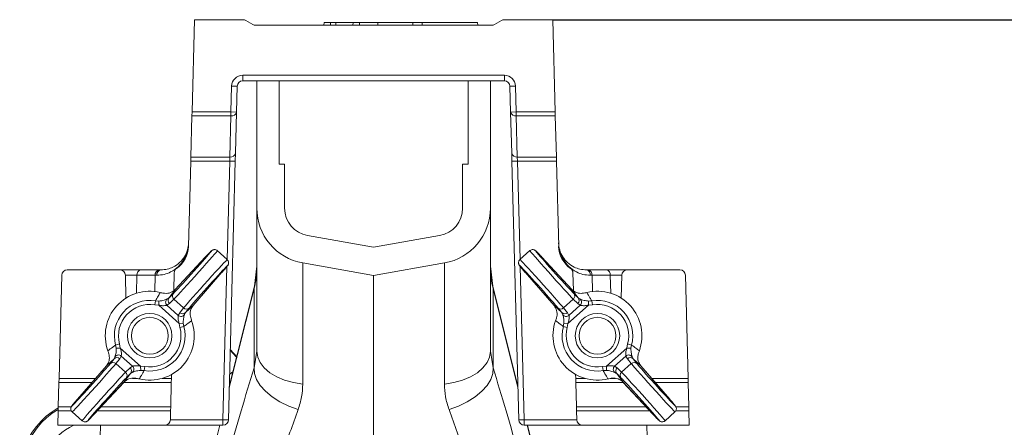
# Model space of a CAD drawing. Units: millimetres. Extents: x -1371 to 9720, y 3708 to 8070.
# Drawn here: x 9087 to 9265, y 6573 to 6646 of the extents above; entities that cross this region are included whole.
import ezdxf

# ---------------------------------------------------------------- set-up
doc = ezdxf.new("R2010")
doc.units = ezdxf.units.MM
doc.header["$PDSIZE"] = -1
doc.linetypes.add('SLD-Solid', pattern=[0])
doc.layers.add('ACO_DIMS', color=8, linetype='Continuous')
doc.layers.add('ACO_DRAINAGE', color=7, linetype='SLD-Solid')
doc.styles.add('SLDTEXTSTYLE0', font='arial.ttf', dxfattribs={"width": 0.948})
doc.dimstyles.new('SLDDIMSTYLE0', dxfattribs={"dimtxt": 3, "dimasz": 3, "dimexe": 0, "dimexo": 0.0625, "dimgap": 0.75, "dimtad": 2, "dimlfac": 10, "dimrnd": 1e-09, "dimzin": 12, "dimdsep": 46, "dimtxsty": 'SLDTEXTSTYLE0', "dimsah": 1, "dimcen": 0.09, "dimadec": 0, "dimazin": 3, "dimtfac": 1, "dimtofl": 0, "dimtmove": 0, "dimatfit": 3, "dimfxl": 0, "dimfrac": 2, "dimtolj": 1, "dimtzin": 12, "dimarcsym": 0})

# ---------------------------------------------------------------- blocks, each defined once
blk = doc.blocks.new('ACO - 32926 32928 - RIGHT')
at = {"layer": 'ACO_DRAINAGE', "linetype": 'SLD-Solid', "lineweight": 0}
for p, q in [((285.78, 922.39), (285.35, 905.8)), ((294.51, 922.39), (285.78, 922.39)), ((296.28, 921.52), (295.01, 922.25)), ((339.21, 921.39), (296.78, 921.39)), ((309.09, 921.89), (309.07, 921.39)), ((309.09, 921.89), (310.25, 921.89)), ((310.25, 921.89), (310.25, 921.39)), ((310.25, 921.89), (311.18, 921.89)), ((311.18, 921.89), (311.18, 921.39)), ((311.18, 921.89), (314.3, 921.89)), ((314.3, 921.89), (314.28, 921.39)), ((314.3, 921.89), (315.46, 921.89)), ((315.46, 921.89), (315.46, 921.39)), ((315.46, 921.89), (318.77, 921.89)), ((318.77, 921.89), (318.75, 921.39)), ((318.77, 921.89), (325.03, 921.89)), ((325.03, 921.89), (325.05, 921.39)), ((325.03, 921.89), (326.72, 921.89)), ((326.72, 921.89), (326.71, 921.39)), ((326.72, 921.89), (331.71, 921.89)), ((331.71, 921.89), (336.7, 921.89)), ((336.71, 921.39), (336.7, 921.89)), ((339.71, 921.52), (340.98, 922.25)), ((341.48, 922.39), (350.21, 922.39)), ((350.21, 922.39), (350.64, 905.8)), ((294.47, 912.39), (341.52, 912.39)), ((294.47, 912.39), (294.47, 911.39)), ((341.52, 912.39), (341.52, 911.39)), ((292.35, 905.8), (292.47, 910.44)), ((292.47, 910.44), (293.47, 910.41)), ((293.47, 910.41), (293.35, 905.78)), ((341.52, 911.39), (294.47, 911.39)), ((296.99, 888.48), (296.99, 911.39)), ((300.99, 896.39), (300.99, 911.39)), ((334.99, 911.39), (334.99, 896.39)), ((338.99, 911.39), (338.99, 888.48)), ((343.52, 910.44), (342.52, 910.41)), ((342.52, 910.41), (342.64, 905.78)), ((343.64, 905.8), (343.52, 910.44)), ((285.13, 897.68), (285.33, 905.09)), ((285.33, 905.09), (285.35, 905.8)), ((292.35, 905.09), (285.33, 905.09)), ((285.35, 905.8), (292.35, 905.8)), ((292.15, 897.68), (292.35, 905.09)), ((292.35, 905.8), (293.35, 905.78)), ((292.35, 905.09), (292.35, 905.8)), ((293.35, 905.78), (293.15, 898.36)), ((343.64, 905.8), (342.64, 905.78)), ((342.64, 905.78), (342.84, 898.36)), ((343.64, 905.09), (343.64, 905.8)), ((350.64, 905.8), (343.64, 905.8)), ((343.64, 905.09), (350.66, 905.09)), ((343.84, 897.68), (343.64, 905.09)), ((350.66, 905.09), (350.64, 905.8)), ((350.86, 897.68), (350.66, 905.09)), ((285.11, 896.97), (285.13, 897.68)), ((285.13, 897.68), (292.15, 897.68)), ((292.12, 896.97), (292.15, 897.68)), ((293.15, 898.36), (293.12, 896.95)), ((342.84, 898.36), (342.87, 896.95)), ((350.86, 897.68), (343.84, 897.68)), ((343.87, 896.97), (343.84, 897.68)), ((350.87, 896.97), (350.86, 897.68)), ((284.71, 881.62), (285.11, 896.97)), ((292.12, 896.97), (285.11, 896.97)), ((291.65, 879.26), (292.12, 896.97)), ((293.12, 896.95), (291.9, 850.42)), ((292.12, 896.97), (293.12, 896.95)), ((301.99, 896.39), (300.99, 896.39)), ((301.99, 888.48), (301.99, 896.39)), ((333.99, 896.39), (333.99, 888.48)), ((334.99, 896.39), (333.99, 896.39)), ((343.87, 896.97), (342.87, 896.95)), ((342.87, 896.95), (344.09, 850.42)), ((343.87, 896.97), (350.87, 896.97)), ((344.34, 879.26), (343.87, 896.97)), ((351.28, 881.62), (350.87, 896.97)), ((296.99, 862.77), (296.99, 888.48)), ((338.99, 862.77), (338.99, 888.48)), ((317.99, 881.46), (306.13, 883.56)), ((329.86, 883.56), (317.99, 881.46)), ((291.69, 879.23), (289.89, 880.85)), ((346.09, 880.85), (344.3, 879.23)), ((287.72, 879.65), (282.33, 873.86)), ((287.73, 879.66), (282.34, 873.87)), ((287.73, 879.66), (287.72, 879.65)), ((317.99, 876.39), (305.26, 878.63)), ((305.26, 878.63), (305.26, 856.84)), ((330.73, 878.63), (317.99, 876.39)), ((330.73, 878.63), (330.73, 856.84)), ((353.65, 873.87), (348.26, 879.66)), ((348.26, 879.66), (348.27, 879.65)), ((353.66, 873.86), (348.27, 879.65)), ((272.36, 877.39), (262.92, 877.39)), ((272.36, 877.39), (276.14, 877.39)), ((276.14, 877.39), (279.43, 877.39)), ((279.43, 877.39), (279.73, 877.39)), ((282.14, 876.85), (282.06, 873.68)), ((285.53, 870.98), (290.72, 876.95)), ((285.54, 870.99), (290.73, 876.96)), ((290.72, 876.95), (290.73, 876.96)), ((290.9, 850.45), (291.62, 878)), ((296.99, 878.07), (296.55, 874.44)), ((339.44, 874.44), (338.99, 878.07)), ((345.09, 850.45), (344.37, 878)), ((345.26, 876.96), (350.45, 870.99)), ((345.26, 876.95), (345.26, 876.96)), ((345.26, 876.95), (350.46, 870.98)), ((353.85, 876.85), (353.93, 873.67)), ((356.56, 877.39), (356.26, 877.39)), ((359.85, 877.39), (356.56, 877.39)), ((363.63, 877.39), (359.85, 877.39)), ((363.63, 877.39), (373.07, 877.39)), ((261.92, 876.41), (261.44, 857.86)), ((273.46, 872.31), (273.36, 876.41)), ((275.43, 876.41), (275.35, 873.18)), ((278.72, 876.41), (275.43, 876.41)), ((278.64, 873.5), (278.72, 876.41)), ((317.99, 823.89), (317.99, 876.39)), ((357.27, 876.41), (360.56, 876.41)), ((357.35, 873.5), (357.27, 876.41)), ((360.56, 876.41), (360.64, 873.18)), ((362.53, 872.31), (362.63, 876.41)), ((374.07, 876.41), (374.55, 857.86)), ((279.64, 873.32), (279.78, 873.29)), ((282.33, 873.86), (281.21, 872.37)), ((281.21, 872.37), (282, 873.16)), ((282.34, 873.87), (282.33, 873.86)), ((296.55, 874.44), (292.05, 856.42)), ((296.49, 874.06), (292.05, 856.24)), ((296.49, 874.06), (296.55, 874.44)), ((296.49, 859.75), (296.49, 874.06)), ((343.93, 856.42), (339.44, 874.44)), ((339.5, 874.06), (339.44, 874.44)), ((339.5, 859.75), (339.5, 874.06)), ((339.5, 874.06), (343.94, 856.24)), ((353.65, 873.87), (353.66, 873.86)), ((354.78, 872.37), (353.66, 873.86)), ((353.99, 873.16), (354.78, 872.37)), ((356.21, 873.29), (356.35, 873.32)), ((278.65, 871.09), (278.77, 871.82)), ((278.77, 871.82), (279.36, 871.79)), ((279.38, 871.05), (279.36, 871.79)), ((281.29, 871.33), (280.83, 871.02)), ((282.08, 872.12), (281.29, 871.33)), ((282.08, 872.12), (283.83, 870.55)), ((353.91, 872.12), (352.16, 870.55)), ((354.7, 871.33), (353.91, 872.12)), ((355.16, 871.02), (354.7, 871.33)), ((356.61, 871.05), (356.63, 871.79)), ((356.63, 871.79), (357.22, 871.82)), ((357.34, 871.09), (357.22, 871.82)), ((279.38, 871.05), (278.65, 871.09)), ((283.04, 867.75), (279.38, 871.05)), ((280.83, 871.02), (282.86, 869.19)), ((282.86, 869.19), (283.13, 869.68)), ((283.13, 869.68), (283.83, 870.55)), ((284.16, 869.71), (285.53, 870.98)), ((284.86, 870.58), (284.16, 869.71)), ((285.53, 870.98), (285.54, 870.99)), ((350.46, 870.98), (350.45, 870.99)), ((350.46, 870.98), (351.83, 869.71)), ((351.83, 869.71), (351.13, 870.58)), ((352.16, 870.55), (352.86, 869.68)), ((352.86, 869.68), (353.13, 869.19)), ((356.61, 871.05), (352.95, 867.75)), ((353.13, 869.19), (355.16, 871.02)), ((357.34, 871.09), (356.61, 871.05)), ((283.78, 867.81), (283.04, 867.75)), ((283.16, 867.03), (283.04, 867.75)), ((283.78, 867.81), (283.87, 867.23)), ((285.23, 868.39), (285.27, 868.25)), ((350.72, 868.25), (350.76, 868.39)), ((352.11, 867.23), (352.21, 867.81)), ((352.21, 867.81), (352.95, 867.75)), ((352.95, 867.75), (352.83, 867.03)), ((283.87, 867.23), (283.16, 867.03)), ((352.11, 867.23), (352.83, 867.03)), ((272.32, 864.06), (271.61, 863.87)), ((272.32, 864.06), (272.45, 863.34)), ((363.54, 863.34), (363.67, 864.06)), ((363.67, 864.06), (364.38, 863.87)), ((270.26, 862.71), (270.21, 862.85)), ((271.71, 863.29), (271.61, 863.87)), ((272.45, 863.34), (271.71, 863.29)), ((272.45, 863.34), (276.1, 860.05)), ((293.38, 861.73), (292.23, 863.06)), ((293.36, 861.67), (292.23, 862.98)), ((296.49, 859.75), (296.99, 862.77)), ((297.15, 861.72), (296.99, 862.77)), ((338.84, 861.72), (338.99, 862.77)), ((339.5, 859.75), (338.99, 862.77)), ((359.89, 860.05), (363.54, 863.34)), ((363.54, 863.34), (364.28, 863.29)), ((364.38, 863.87), (364.28, 863.29)), ((365.78, 862.85), (365.73, 862.71)), ((271.32, 861.39), (269.95, 860.12)), ((270.62, 860.52), (271.32, 861.39)), ((272.36, 861.42), (271.66, 860.55)), ((271.66, 860.55), (273.41, 858.97)), ((272.62, 861.9), (272.36, 861.42)), ((274.65, 860.08), (272.62, 861.9)), ((297.6, 860.71), (297.15, 861.72)), ((298.33, 859.76), (297.6, 860.71)), ((337.65, 859.76), (338.39, 860.71)), ((338.39, 860.71), (338.84, 861.72)), ((363.37, 861.9), (361.34, 860.08)), ((364.33, 860.55), (362.58, 858.97)), ((363.63, 861.42), (363.37, 861.9)), ((364.33, 860.55), (363.63, 861.42)), ((364.67, 861.39), (365.37, 860.52)), ((366.04, 860.12), (364.67, 861.39)), ((269.94, 860.11), (264.75, 854.14)), ((269.95, 860.12), (264.76, 854.15)), ((269.94, 860.11), (269.95, 860.12)), ((273.16, 857.23), (274.28, 858.73)), ((273.41, 858.97), (274.2, 859.76)), ((274.28, 858.73), (273.49, 857.94)), ((274.2, 859.76), (274.65, 860.08)), ((276.13, 859.31), (276.1, 860.05)), ((276.1, 860.05), (276.83, 860)), ((276.71, 859.27), (276.13, 859.31)), ((276.71, 859.27), (276.83, 860)), ((292.11, 858.6), (292.73, 859.13)), ((296.55, 858.74), (296.49, 859.75)), ((296.91, 857.67), (296.55, 858.74)), ((299.33, 858.9), (298.33, 859.76)), ((300.57, 858.15), (299.33, 858.9)), ((335.42, 858.15), (336.65, 858.9)), ((336.65, 858.9), (337.65, 859.76)), ((339.08, 857.67), (339.44, 858.74)), ((339.44, 858.74), (339.5, 859.75)), ((359.16, 860), (359.89, 860.05)), ((359.28, 859.27), (359.16, 860)), ((359.86, 859.31), (359.28, 859.27)), ((359.86, 859.31), (359.89, 860.05)), ((361.34, 860.08), (361.79, 859.76)), ((362.5, 857.94), (361.71, 858.73)), ((361.71, 858.73), (362.83, 857.23)), ((361.79, 859.76), (362.58, 858.97)), ((371.23, 854.15), (366.04, 860.12)), ((366.04, 860.11), (366.04, 860.12)), ((371.24, 854.14), (366.04, 860.11)), ((261.42, 857.16), (261.3, 852.74)), ((261.42, 857.16), (261.44, 857.86)), ((267.37, 857.16), (261.42, 857.16)), ((261.44, 857.86), (267.99, 857.86)), ((267.76, 851.45), (273.16, 857.23)), ((267.76, 851.44), (273.15, 857.22)), ((281.62, 857.16), (273.08, 857.16)), ((273.16, 857.23), (273.15, 857.22)), ((274.65, 857.86), (275.42, 857.86)), ((275.85, 857.78), (275.7, 857.81)), ((279.96, 857.86), (281.64, 857.86)), ((281.62, 857.16), (281.51, 852.74)), ((281.64, 857.86), (281.62, 857.16)), ((281.66, 858.57), (281.64, 857.86)), ((292.36, 857.49), (292.08, 857.24)), ((297.58, 856.6), (296.91, 857.67)), ((301.99, 857.55), (300.57, 858.15)), ((303.57, 857.11), (301.99, 857.55)), ((305.26, 856.84), (303.57, 857.11)), ((330.73, 856.84), (332.41, 857.11)), ((332.41, 857.11), (333.99, 857.55)), ((333.99, 857.55), (335.42, 858.15)), ((338.41, 856.6), (339.08, 857.67)), ((343.7, 857.21), (343.92, 857.1)), ((354.33, 858.57), (354.35, 857.86)), ((354.35, 857.86), (354.37, 857.16)), ((356.03, 857.86), (354.35, 857.86)), ((354.37, 857.16), (354.48, 852.74)), ((354.37, 857.16), (362.91, 857.16)), ((360.29, 857.81), (360.14, 857.78)), ((361.48, 857.86), (360.57, 857.86)), ((362.83, 857.23), (368.22, 851.45)), ((362.83, 857.23), (362.84, 857.22)), ((362.84, 857.22), (368.23, 851.44)), ((374.55, 857.86), (368, 857.86)), ((368.61, 857.16), (374.57, 857.16)), ((374.57, 857.16), (374.55, 857.86)), ((374.57, 857.16), (374.69, 852.74)), ((298.54, 855.55), (297.58, 856.6)), ((299.74, 854.56), (298.54, 855.55)), ((336.25, 854.56), (337.45, 855.55)), ((337.45, 855.55), (338.41, 856.6)), ((264.75, 854.14), (264.76, 854.15)), ((301.15, 853.66), (299.74, 854.56)), ((302.73, 852.88), (301.15, 853.66)), ((333.26, 852.88), (334.84, 853.66)), ((334.84, 853.66), (336.25, 854.56)), ((371.24, 854.14), (371.23, 854.15)), ((261.28, 852.03), (261.21, 849.45)), ((261.28, 852.03), (261.3, 852.74)), ((263.66, 852.03), (261.28, 852.03)), ((261.3, 852.74), (263.62, 852.74)), ((263.8, 851.86), (265.59, 850.25)), ((281.49, 852.03), (268.31, 852.03)), ((268.97, 852.74), (281.51, 852.74)), ((281.49, 852.03), (281.45, 850.42)), ((281.51, 852.74), (281.49, 852.03)), ((304.42, 852.25), (302.73, 852.88)), ((331.57, 852.25), (333.26, 852.88)), ((354.48, 852.74), (354.5, 852.03)), ((367.02, 852.74), (354.48, 852.74)), ((354.5, 852.03), (354.54, 850.42)), ((354.5, 852.03), (367.68, 852.03)), ((370.4, 850.25), (372.19, 851.86)), ((372.32, 852.03), (374.71, 852.03)), ((374.69, 852.74), (372.37, 852.74)), ((374.71, 852.03), (374.69, 852.74)), ((374.71, 852.03), (374.77, 849.45)), ((267.76, 851.45), (267.76, 851.44)), ((281.45, 850.45), (290.9, 850.45)), ((290.9, 850.45), (291.9, 850.42)), ((290.9, 850.45), (290.9, 849.45)), ((345.09, 850.45), (344.09, 850.42)), ((345.09, 850.45), (345.09, 849.45)), ((354.54, 850.45), (345.09, 850.45)), ((368.22, 851.45), (368.23, 851.44)), ((261.21, 849.45), (280.45, 849.45)), ((268.87, 849.45), (268.57, 837.95)), ((290.9, 849.45), (280.45, 849.45)), ((290.32, 849.45), (284.34, 825.48)), ((290.36, 849.45), (284.38, 825.48)), ((345.09, 849.45), (355.54, 849.45)), ((345.63, 849.45), (371.01, 747.68)), ((371.04, 747.69), (345.67, 849.45)), ((374.77, 849.45), (355.54, 849.45)), ((367.12, 849.45), (367.42, 837.95))]:
    blk.add_line(p, q, dxfattribs=at)
for centre, radius in [((277.74, 865.55), 4), ((358.25, 865.55), 4), ((277.74, 865.55), 3.31), ((358.25, 865.55), 3.31)]:
    blk.add_circle(centre, radius, dxfattribs=at)
for centre, radius, start, end in [((294.51, 921.39), 1, 60, 90), ((296.78, 922.39), 1, 240, 270), ((339.21, 922.39), 1, 270, 300), ((341.48, 921.39), 1, 90, 120), ((294.47, 910.39), 2, 90, 178.5), ((341.52, 910.39), 2, 1.5, 90), ((294.47, 910.39), 1, 90, 178.5), ((341.52, 910.39), 1, 1.5, 90), ((292.48, 905.97), 0.886, 261.2423, 347.2802), ((343.51, 905.97), 0.886, 192.7198, 278.7577), ((292.29, 898.56), 0.886, 261.2423, 347.2802), ((343.7, 898.56), 0.886, 192.7198, 278.7577), ((306.99, 888.48), 10, 180, 260), ((306.99, 888.48), 5, 180, 260), ((328.99, 888.48), 5, 280, 0), ((328.99, 888.48), 10, 280, 0), ((279.71, 881.75), 5, 304.8083, 358.5), ((356.27, 881.75), 5, 181.5, 235.1917), ((262.92, 876.39), 1, 90, 178.5), ((272.36, 876.39), 1, 1.5, 90), ((276.31, 876.52), 0.884, 101.1269, 186.9239), ((279.6, 876.52), 0.884, 101.1269, 186.9239), ((279.89, 876.51), 0.887, 100.4018, 186.5304), ((283.14, 876.83), 1, 124.8083, 178.5), ((283.68, 877.68), 13.32, 344.2346, 359.9865), ((352.31, 877.68), 13.32, 180.0135, 195.7654), ((352.29, 877.68), 13.3, 180.0072, 193.3429), ((352.85, 876.83), 1, 1.5, 55.1917), ((356.1, 876.51), 0.887, 353.4696, 79.5982), ((356.39, 876.52), 0.884, 353.0761, 78.8731), ((359.68, 876.52), 0.884, 353.0761, 78.8731), ((363.63, 876.39), 1, 90, 178.5), ((373.07, 876.39), 1, 1.5, 90), ((277.74, 865.55), 8, 76.2866, 199.7134), ((282.56, 872.68), 0.737, 139.7941, 229.0106), ((353.43, 872.68), 0.737, 310.9894, 40.2059), ((358.25, 865.55), 8, 340.2866, 103.7134), ((277.74, 865.55), 6.36, 80.6713, 195.3287), ((277.74, 865.55), 5.62, 80.6713, 195.3287), ((281.35, 871.57), 0.755, 128.3834, 226.9118), ((281.77, 871.89), 0.737, 139.7941, 229.0106), ((354.22, 871.89), 0.737, 310.9894, 40.2059), ((354.64, 871.57), 0.755, 313.0882, 51.6166), ((358.25, 865.55), 6.36, 344.6713, 99.3287), ((358.25, 865.55), 5.62, 344.6713, 99.3287), ((283.36, 869.77), 0.755, 229.0882, 327.6166), ((283.63, 870.22), 0.737, 226.9894, 316.2059), ((284.33, 871.09), 0.737, 226.9894, 316.2059), ((351.66, 871.09), 0.737, 223.7941, 313.0106), ((352.36, 870.22), 0.737, 223.7941, 313.0106), ((352.63, 869.77), 0.755, 212.3834, 310.9118), ((277.74, 865.55), 8, 256.2866, 19.7134), ((358.25, 865.55), 8, 160.2866, 283.7134), ((277.74, 865.55), 6.36, 260.6713, 15.3287), ((277.74, 865.55), 5.62, 260.6713, 15.3287), ((358.25, 865.55), 6.36, 164.6713, 279.3287), ((358.25, 865.55), 5.62, 164.6713, 279.3287), ((271.15, 860.01), 0.737, 46.9894, 136.2059), ((271.86, 860.88), 0.737, 46.9894, 136.2059), ((272.13, 861.33), 0.755, 49.0882, 147.6166), ((363.86, 861.33), 0.755, 32.3834, 130.9118), ((364.13, 860.88), 0.737, 43.7941, 133.0106), ((364.84, 860.01), 0.737, 43.7941, 133.0106), ((272.92, 858.42), 0.737, 319.7941, 49.0106), ((273.71, 859.21), 0.737, 319.7941, 49.0106), ((274.13, 859.52), 0.755, 308.3834, 46.9118), ((361.85, 859.52), 0.755, 133.0882, 231.6166), ((362.27, 859.21), 0.737, 130.9894, 220.2059), ((363.07, 858.42), 0.737, 130.9894, 220.2059), ((267.99, 840.7), 13.63, 119.3854, 205.4712), ((267.99, 840.7), 13.39, 120.0126, 205.4712), ((280.45, 850.45), 1, 270, 358.5), ((290.9, 850.45), 1, 270, 358.5), ((345.09, 850.45), 1, 181.5, 270), ((355.54, 850.45), 1, 181.5, 270), ((267.99, 840.7), 9.57, 113.9597, 193.2368)]:
    blk.add_arc(centre, radius, start, end, dxfattribs=at)
for centre, major_axis, ratio, start_param, end_param in [((285.32, 876.89), (3.51, 3.9), 0.017455, 3.452475, 7.083458), ((285.88, 876.39), (4.01, 4.46), 0.015273, 3.452475, 6.283185), ((350.11, 876.39), (-4.01, 4.46), 0.015273, 0, 2.830711), ((350.67, 876.89), (-3.51, 3.9), 0.017455, 5.482912, 9.113896), ((287.67, 874.77), (4.01, 4.46), 0.015273, 0, 2.830711), ((288.23, 874.27), (3.51, 3.9), 0.017455, 5.482912, 9.113896), ((347.76, 874.27), (-3.51, 3.9), 0.017455, 3.452475, 7.083458), ((348.32, 874.77), (-4.01, 4.46), 0.015273, 3.452475, 6.283185), ((289.58, 876.39), (20.01, -0.03), 0.000542, 2.356465, 2.516752), ((264.57, 876.39), (20.01, 0.03), 0.000542, 0.764433, 0.785099), ((371.42, 876.39), (20.01, -0.03), 0.000542, 2.356493, 2.37716), ((346.41, 876.39), (20.01, 0.03), 0.000542, 0.624841, 0.785128), ((267.26, 856.82), (3.51, 3.9), 0.017455, 2.34132, 5.972303), ((267.81, 856.32), (4.01, 4.46), 0.015273, 3.141593, 5.972303), ((368.18, 856.32), (-4.01, 4.46), 0.015273, 0.310882, 3.140333), ((368.73, 856.82), (-3.51, 3.9), 0.017455, 0.310882, 3.941866), ((269.6, 854.71), (4.01, 4.46), 0.015273, 0.310882, 3.141593), ((292.34, 823.42), (16.45, 65.45), 0.084778, 1.003741, 1.548116), ((343.65, 823.42), (-16.45, 65.45), 0.084778, 4.73507, 5.279444), ((366.38, 854.71), (-4.01, 4.46), 0.015273, 3.141593, 5.972303), ((270.16, 854.21), (3.51, 3.9), 0.017455, 0.310882, 3.941866), ((365.83, 854.21), (-3.51, 3.9), 0.017455, 2.34132, 5.972303)]:
    blk.add_ellipse(centre, major_axis=major_axis, ratio=ratio, start_param=start_param, end_param=end_param, dxfattribs=at)
for points, knots in [([(284.73, 882.26), (284.73, 882.25), (284.71, 881.74), (284.56, 880.71), (283.95, 879.26), (282.96, 877.97), (281.73, 877.07), (280.38, 876.52), (279.47, 876.45), (279.01, 876.41)], [0, 0, 0, 0, 0.001714, 0.190384, 0.381983, 0.56572, 0.753917, 0.875426, 1, 1, 1, 1]), ([(279.73, 877.39), (280.13, 877.42), (280.93, 877.48), (282.1, 877.93), (283.18, 878.68), (284.05, 879.75), (284.58, 880.96), (284.72, 881.82), (284.73, 882.25), (284.73, 882.26)], [0, 0, 0, 0, 0.120099, 0.242907, 0.427258, 0.615496, 0.805695, 0.998235, 1, 1, 1, 1]), ([(351.26, 882.26), (351.26, 882.25), (351.27, 881.74), (351.43, 880.71), (352.04, 879.26), (353.03, 877.97), (354.26, 877.07), (355.61, 876.52), (356.52, 876.45), (356.98, 876.41)], [0, 0, 0, 0, 0.001714, 0.190384, 0.381983, 0.56572, 0.753917, 0.875426, 1, 1, 1, 1]), ([(356.26, 877.39), (355.86, 877.42), (355.06, 877.48), (353.89, 877.93), (352.81, 878.68), (351.94, 879.75), (351.41, 880.96), (351.27, 881.82), (351.26, 882.25), (351.26, 882.26)], [0, 0, 0, 0, 0.120099, 0.242907, 0.427258, 0.615496, 0.805695, 0.998235, 1, 1, 1, 1]), ([(289.91, 880.82), (289.9, 880.83), (289.84, 880.92), (289.66, 881), (289.44, 881.05), (289.25, 881.03), (289.11, 880.99), (289.01, 880.94), (288.94, 880.9), (288.88, 880.85), (288.79, 880.76), (288.6, 880.58), (288.24, 880.21), (287.89, 879.83), (287.73, 879.66)], [0, 0, 0, 0, 0.007685, 0.064135, 0.10858, 0.146087, 0.178176, 0.204666, 0.229699, 0.264532, 0.338615, 0.545837, 0.793978, 1, 1, 1, 1]), ([(348.26, 879.66), (348.15, 879.77), (347.84, 880.11), (347.44, 880.53), (347.22, 880.75), (347.1, 880.85), (347.01, 880.92), (346.88, 880.99), (346.71, 881.04), (346.48, 881.04), (346.26, 880.98), (346.15, 880.88), (346.11, 880.84)], [0, 0, 0, 0, 0.13539, 0.395882, 0.659956, 0.748753, 0.795876, 0.826299, 0.86539, 0.912568, 0.965701, 1, 1, 1, 1]), ([(290.73, 876.96), (290.83, 877.07), (291.13, 877.42), (291.51, 877.86), (291.71, 878.11), (291.8, 878.23), (291.85, 878.33), (291.91, 878.46), (291.94, 878.65), (291.92, 878.87), (291.83, 879.09), (291.72, 879.18), (291.68, 879.22)], [0, 0, 0, 0, 0.13539, 0.395882, 0.659956, 0.748753, 0.795876, 0.826299, 0.86539, 0.912568, 0.965701, 1, 1, 1, 1]), ([(344.33, 879.25), (344.32, 879.24), (344.23, 879.18), (344.13, 879.02), (344.06, 878.8), (344.05, 878.61), (344.08, 878.47), (344.12, 878.36), (344.15, 878.29), (344.2, 878.22), (344.27, 878.12), (344.43, 877.92), (344.76, 877.52), (345.1, 877.13), (345.26, 876.96)], [0, 0, 0, 0, 0.007685, 0.064135, 0.10858, 0.146087, 0.178176, 0.204666, 0.229699, 0.264532, 0.338615, 0.545837, 0.793978, 1, 1, 1, 1]), ([(278.77, 871.82), (278.93, 872.11), (279.22, 872.61), (279.51, 873.1), (279.64, 873.32)], [0, 0, 0, 0, 0.562904, 1, 1, 1, 1]), ([(282.33, 873.86), (282.07, 873.66), (281.56, 873.24), (280.62, 873.1), (279.99, 873.24), (279.78, 873.29)], [0, 0, 0, 0, 0.402758, 0.807192, 1, 1, 1, 1]), ([(356.21, 873.29), (355.9, 873.23), (355.19, 873.1), (354.3, 873.32), (353.86, 873.69), (353.66, 873.86)], [0, 0, 0, 0, 0.292854, 0.672478, 1, 1, 1, 1]), ([(356.35, 873.32), (356.53, 873.01), (356.83, 872.52), (357.11, 872.01), (357.22, 871.82)], [0, 0, 0, 0, 0.629099, 1, 1, 1, 1]), ([(279.36, 871.79), (279.54, 871.8), (279.88, 871.83), (280.32, 871.94), (280.64, 872.06), (280.8, 872.13), (280.86, 872.16), (280.88, 872.16)], [0, 0, 0, 0, 0.258439, 0.472302, 0.686464, 0.898347, 1, 1, 1, 1]), ([(280.88, 872.16), (280.99, 872.22), (281.11, 872.27), (281.2, 872.36), (281.21, 872.37)], [0, 0, 0, 0, 0.894999, 1, 1, 1, 1]), ([(354.78, 872.37), (354.87, 872.3), (354.97, 872.22), (355.1, 872.17), (355.11, 872.16)], [0, 0, 0, 0, 0.8949637, 1, 1, 1, 1]), ([(355.11, 872.16), (355.16, 872.14), (355.27, 872.1), (355.6, 871.96), (356.03, 871.85), (356.38, 871.8), (356.58, 871.79), (356.63, 871.79)], [0, 0, 0, 0, 0.248631, 0.498829, 0.717263, 0.929274, 1, 1, 1, 1]), ([(280.83, 871.02), (280.79, 871.01), (280.69, 870.99), (280.41, 870.95), (279.96, 870.94), (279.6, 871), (279.38, 871.05)], [0, 0, 0, 0, 0.183981, 0.36768, 0.614686, 1, 1, 1, 1]), ([(283.99, 869.36), (283.98, 869.31), (283.94, 869.2), (283.84, 868.85), (283.78, 868.41), (283.76, 868.06), (283.78, 867.86), (283.78, 867.81)], [0, 0, 0, 0, 0.248631, 0.498829, 0.717263, 0.929274, 1, 1, 1, 1]), ([(284.16, 869.71), (284.1, 869.61), (284.03, 869.51), (284, 869.37), (283.99, 869.36)], [0, 0, 0, 0, 0.8949637, 1, 1, 1, 1]), ([(285.23, 868.39), (285.14, 868.69), (284.93, 869.38), (285.06, 870.29), (285.38, 870.76), (285.53, 870.98)], [0, 0, 0, 0, 0.292854, 0.672478, 1, 1, 1, 1]), ([(350.46, 870.98), (350.64, 870.7), (350.99, 870.15), (351.03, 869.2), (350.83, 868.58), (350.76, 868.39)], [0, 0, 0, 0, 0.402758, 0.807192, 1, 1, 1, 1]), ([(352, 869.36), (351.96, 869.47), (351.91, 869.6), (351.84, 869.7), (351.83, 869.71)], [0, 0, 0, 0, 0.894999, 1, 1, 1, 1]), ([(352.21, 867.81), (352.22, 867.99), (352.22, 868.33), (352.16, 868.78), (352.08, 869.11), (352.02, 869.28), (352, 869.34), (352, 869.36)], [0, 0, 0, 0, 0.258439, 0.472302, 0.686464, 0.898347, 1, 1, 1, 1]), ([(356.61, 871.05), (356.38, 871), (356.02, 870.94), (355.56, 870.95), (355.29, 870.99), (355.19, 871.01), (355.16, 871.02)], [0, 0, 0, 0, 0.400739, 0.626286, 0.853898, 1, 1, 1, 1]), ([(283.04, 867.75), (282.97, 867.98), (282.87, 868.32), (282.83, 868.79), (282.85, 869.06), (282.86, 869.16), (282.86, 869.19)], [0, 0, 0, 0, 0.400739, 0.626286, 0.853898, 1, 1, 1, 1]), ([(285.27, 868.25), (284.98, 868.03), (284.52, 867.69), (284.05, 867.35), (283.87, 867.23)], [0, 0, 0, 0, 0.629099, 1, 1, 1, 1]), ([(352.11, 867.23), (351.85, 867.42), (351.38, 867.75), (350.92, 868.1), (350.72, 868.25)], [0, 0, 0, 0, 0.562904, 1, 1, 1, 1]), ([(353.13, 869.19), (353.13, 869.15), (353.14, 869.05), (353.16, 868.76), (353.12, 868.32), (353.01, 867.97), (352.95, 867.75)], [0, 0, 0, 0, 0.183981, 0.36768, 0.614686, 1, 1, 1, 1]), ([(270.26, 862.71), (270.35, 862.41), (270.55, 861.72), (270.42, 860.81), (270.1, 860.34), (269.95, 860.12)], [0, 0, 0, 0, 0.2928543, 0.6724782, 1, 1, 1, 1]), ([(270.21, 862.85), (270.5, 863.07), (270.96, 863.41), (271.43, 863.74), (271.61, 863.87)], [0, 0, 0, 0, 0.629099, 1, 1, 1, 1]), ([(271.49, 861.74), (271.51, 861.79), (271.54, 861.9), (271.64, 862.25), (271.71, 862.68), (271.72, 863.04), (271.71, 863.24), (271.71, 863.29)], [0, 0, 0, 0, 0.248631, 0.498829, 0.717263, 0.929274, 1, 1, 1, 1]), ([(272.45, 863.34), (272.51, 863.12), (272.62, 862.77), (272.65, 862.31), (272.64, 862.03), (272.63, 861.94), (272.62, 861.9)], [0, 0, 0, 0, 0.400739, 0.626286, 0.853898, 1, 1, 1, 1]), ([(363.37, 861.9), (363.36, 861.95), (363.35, 862.05), (363.34, 862.33), (363.37, 862.78), (363.48, 863.13), (363.54, 863.34)], [0, 0, 0, 0, 0.183981, 0.36768, 0.614686, 1, 1, 1, 1]), ([(364.28, 863.29), (364.28, 863.1), (364.27, 862.77), (364.34, 862.32), (364.42, 861.99), (364.48, 861.81), (364.49, 861.75), (364.5, 861.74)], [0, 0, 0, 0, 0.258439, 0.472302, 0.686464, 0.898347, 1, 1, 1, 1]), ([(364.38, 863.87), (364.65, 863.68), (365.12, 863.34), (365.58, 863), (365.78, 862.85)], [0, 0, 0, 0, 0.5629036, 1, 1, 1, 1]), ([(366.04, 860.12), (365.86, 860.39), (365.5, 860.94), (365.46, 861.9), (365.67, 862.51), (365.73, 862.71)], [0, 0, 0, 0, 0.402758, 0.807192, 1, 1, 1, 1]), ([(271.32, 861.39), (271.38, 861.48), (271.45, 861.59), (271.49, 861.72), (271.49, 861.74)], [0, 0, 0, 0, 0.894964, 1, 1, 1, 1]), ([(293.46, 861.66), (293.44, 861.69), (293.34, 861.82), (293.23, 861.93), (293.13, 862.02)], [0, 0, 0, 0, 0.187921, 1, 1, 1, 1]), ([(364.5, 861.74), (364.54, 861.62), (364.58, 861.5), (364.66, 861.4), (364.67, 861.39)], [0, 0, 0, 0, 0.894999, 1, 1, 1, 1]), ([(274.6, 858.93), (274.5, 858.88), (274.38, 858.82), (274.29, 858.74), (274.28, 858.73)], [0, 0, 0, 0, 0.8949993, 1, 1, 1, 1]), ([(276.13, 859.31), (275.94, 859.29), (275.61, 859.27), (275.16, 859.15), (274.85, 859.04), (274.68, 858.96), (274.62, 858.94), (274.6, 858.93)], [0, 0, 0, 0, 0.258439, 0.472302, 0.686464, 0.898347, 1, 1, 1, 1]), ([(274.65, 860.08), (274.7, 860.09), (274.79, 860.11), (275.08, 860.15), (275.52, 860.16), (275.88, 860.09), (276.1, 860.05)], [0, 0, 0, 0, 0.183981, 0.36768, 0.614686, 1, 1, 1, 1]), ([(276.71, 859.27), (276.55, 858.99), (276.27, 858.48), (275.97, 857.99), (275.85, 857.78)], [0, 0, 0, 0, 0.562904, 1, 1, 1, 1]), ([(360.14, 857.78), (359.96, 858.09), (359.67, 858.58), (359.38, 859.09), (359.28, 859.27)], [0, 0, 0, 0, 0.629099, 1, 1, 1, 1]), ([(361.39, 858.93), (361.33, 858.96), (361.23, 859), (360.89, 859.13), (360.47, 859.25), (360.11, 859.3), (359.91, 859.31), (359.86, 859.31)], [0, 0, 0, 0, 0.2486312, 0.4988294, 0.7172633, 0.9292741, 1, 1, 1, 1]), ([(359.89, 860.05), (360.12, 860.09), (360.47, 860.16), (360.94, 860.15), (361.21, 860.1), (361.3, 860.08), (361.34, 860.08)], [0, 0, 0, 0, 0.400739, 0.626286, 0.853898, 1, 1, 1, 1]), ([(361.71, 858.73), (361.62, 858.8), (361.53, 858.88), (361.4, 858.93), (361.39, 858.93)], [0, 0, 0, 0, 0.894964, 1, 1, 1, 1]), ([(273.16, 857.23), (273.41, 857.44), (273.92, 857.85), (274.87, 857.99), (275.5, 857.85), (275.7, 857.81)], [0, 0, 0, 0, 0.402758, 0.807192, 1, 1, 1, 1]), ([(360.29, 857.81), (360.59, 857.87), (361.3, 858), (362.19, 857.77), (362.63, 857.4), (362.83, 857.23)], [0, 0, 0, 0, 0.292854, 0.672478, 1, 1, 1, 1]), ([(305.26, 856.84), (305.22, 856.08), (305.15, 854.55), (304.67, 853.02), (304.42, 852.25)], [0, 0, 0, 0, 0.494397, 1, 1, 1, 1]), ([(330.73, 856.84), (330.77, 856.08), (330.83, 854.55), (331.32, 853.02), (331.57, 852.25)], [0, 0, 0, 0, 0.494397, 1, 1, 1, 1]), ([(264.75, 854.14), (264.65, 854.02), (264.35, 853.68), (263.98, 853.24), (263.78, 852.99), (263.69, 852.87), (263.63, 852.77), (263.57, 852.63), (263.54, 852.45), (263.56, 852.22), (263.65, 852.01), (263.76, 851.91), (263.8, 851.88)], [0, 0, 0, 0, 0.13539, 0.395882, 0.659956, 0.748753, 0.795876, 0.826299, 0.86539, 0.912568, 0.965701, 1, 1, 1, 1]), ([(372.17, 851.85), (372.18, 851.86), (372.27, 851.91), (372.37, 852.08), (372.44, 852.29), (372.44, 852.48), (372.41, 852.63), (372.38, 852.73), (372.34, 852.8), (372.3, 852.87), (372.22, 852.97), (372.07, 853.17), (371.73, 853.57), (371.39, 853.96), (371.24, 854.14)], [0, 0, 0, 0, 0.007685, 0.064135, 0.10858, 0.146087, 0.178176, 0.204666, 0.229699, 0.264532, 0.338615, 0.545837, 0.793978, 1, 1, 1, 1]), ([(304.42, 852.25), (303.94, 850.91), (302.96, 848.22), (301.45, 843.88), (299.93, 839.34), (298.35, 834.46), (296.72, 829.3), (295.64, 825.7), (295.09, 823.89)], [0, 0, 0, 0, 0.157893, 0.316866, 0.479229, 0.642758, 0.820602, 1, 1, 1, 1]), ([(331.57, 852.25), (332.05, 850.91), (333.03, 848.22), (334.53, 843.88), (336.06, 839.34), (337.64, 834.46), (339.27, 829.3), (340.35, 825.7), (340.9, 823.89)], [0, 0, 0, 0, 0.157893, 0.316866, 0.479229, 0.642758, 0.820602, 1, 1, 1, 1]), ([(265.57, 850.27), (265.58, 850.26), (265.65, 850.18), (265.82, 850.1), (266.04, 850.05), (266.23, 850.06), (266.37, 850.11), (266.47, 850.16), (266.54, 850.2), (266.6, 850.25), (266.7, 850.33), (266.88, 850.51), (267.24, 850.89), (267.6, 851.27), (267.76, 851.44)], [0, 0, 0, 0, 0.007685, 0.064135, 0.10858, 0.146087, 0.178176, 0.204666, 0.229699, 0.264532, 0.338615, 0.545837, 0.793978, 1, 1, 1, 1]), ([(368.23, 851.44), (368.34, 851.32), (368.65, 850.99), (369.05, 850.57), (369.28, 850.35), (369.39, 850.25), (369.48, 850.18), (369.61, 850.11), (369.79, 850.05), (370.02, 850.05), (370.24, 850.12), (370.34, 850.22), (370.39, 850.26)], [0, 0, 0, 0, 0.13539, 0.395882, 0.659956, 0.748753, 0.795876, 0.826299, 0.86539, 0.912568, 0.965701, 1, 1, 1, 1])]:
    blk.add_open_spline(points, degree=3, knots=knots, dxfattribs=at)
blk = doc.blocks.new('*D99')
at = {"color": 0, "linetype": 'Continuous', "lineweight": -2, "transparency": 16777216}
for p, q in [((9331.87, 6646.19), (9702.65, 6646.19)), ((9702.65, 5876.19), (9702.65, 6616.19)), ((9299.65, 5846.19), (9702.65, 5846.19))]:
    blk.add_line(p, q, dxfattribs=at)
at = {"color": 0, "linetype": 'Continuous', "transparency": 16777216}
for points in [[(9697.65, 6616.19), (9707.65, 6616.19), (9702.65, 6646.19)], [(9697.65, 5876.19), (9707.65, 5876.19), (9702.65, 5846.19)]]:
    blk.add_solid(points, dxfattribs=at)
at = {"layer": 'Defpoints', "color": 0, "linetype": 'Continuous', "transparency": 16777216}
for p in [(9331.81, 6646.19), (9702.65, 6646.19), (9299.59, 5846.19)]:
    blk.add_point(p, dxfattribs=at)
at = {"color": 0, "linetype": 'Continuous', "lineweight": 0, "transparency": 16777216, "insert": (9657.01, 6270.41), "char_height": 30, "attachment_point": 2, "rotation": 90, "style": 'SLDTEXTSTYLE0'}
blk.add_mtext('\\A1;800mm', dxfattribs=at)
blk = doc.blocks.new('A$C5EB17F12')
at = {"layer": 'ACO_DIMS'}
blk.add_line((4163.2283, 2937.916), (4436.2957, 2937.916), dxfattribs=at)
at = {"layer": 'ACO_DRAINAGE'}
blk.add_blockref('ACO - 32926 32928 - RIGHT', (3803.0192, 2015.5284), dxfattribs=at)
at = {"color": 7, "linetype": 'Continuous', "lineweight": 0}
dim = blk.add_linear_dim(base=(4524.0687, 2937.916), p1=(4121.0136, 2137.916), p2=(4153.2283, 2937.916), angle=90, text='800mm', dimstyle='SLDDIMSTYLE0', override={"dimtxt": 30, "dimasz": 30, "dimgap": 15, "dimtad": 3}, dxfattribs=at)
dim.commit()
dim.dimension.update_dxf_attribs({"geometry": '*D99', "text_midpoint": (4524.0687, 2562.1435), "dimtype": 128, "insert": (-5178.5787, -3708.2704)})

msp = doc.modelspace()

# ---------------------------------------------------------------- block references
msp.add_blockref('A$C5EB17F12', (5030.0824, 3708.2704))

doc.saveas('drawing.dxf')
